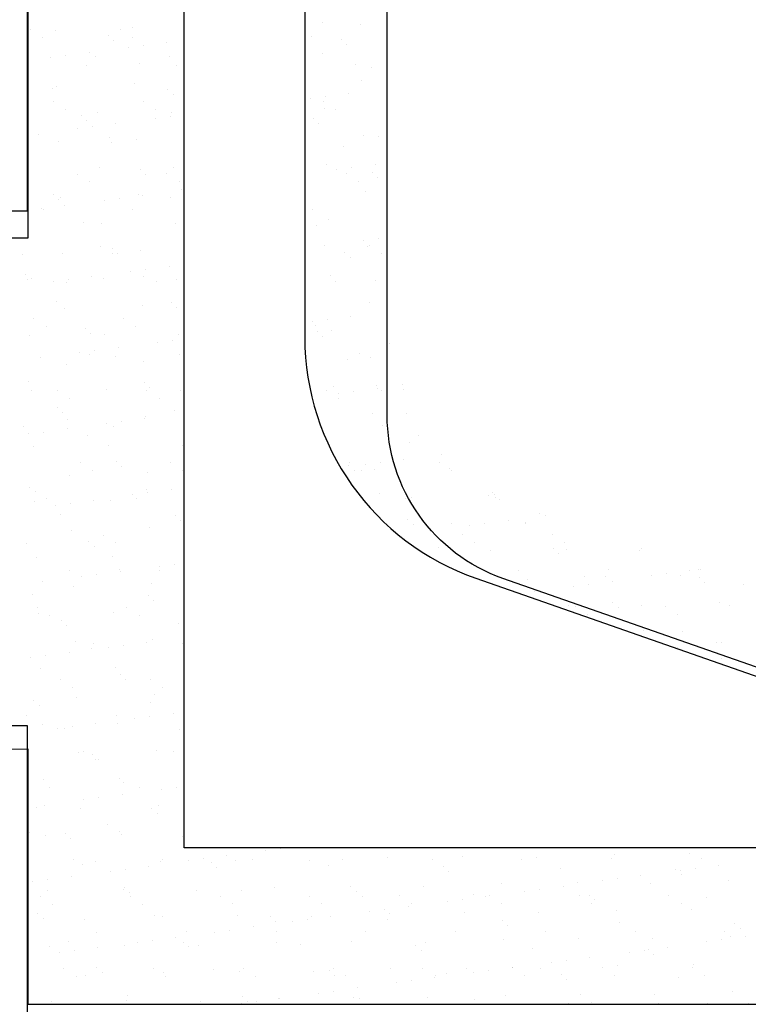
# Model space of a CAD drawing. Units: millimetres. Extents: x 95.8 to 187.3, y 49.6 to 79.8.
# Drawn here: x 113 to 113.2, y 62.6 to 62.8 of the extents above; entities that cross this region are included whole.
import ezdxf

# ---------------------------------------------------------------- set-up
doc = ezdxf.new("R2010")
doc.units = ezdxf.units.MM
doc.layers.get('0').update_dxf_attribs({"linetype": 'CONTINUOUS'})

# ---------------------------------------------------------------- blocks, each defined once
blk = doc.blocks.new('*X20')
at = {"linetype": 'Continuous'}
for p, q in [((117.46976, 62.80336), (117.46976, 62.80336)), ((117.39895, 62.80153), (117.39895, 62.80153)), ((117.40493, 62.80125), (117.40493, 62.80125)), ((117.42075, 62.80157), (117.42075, 62.80157)), ((117.42383, 62.80193), (117.42383, 62.80193)), ((117.47897, 62.80276), (117.47897, 62.80276)), ((117.4019, 62.79965), (117.4019, 62.79965)), ((117.41793, 62.80006), (117.41793, 62.80006)), ((117.41922, 62.79888), (117.41922, 62.79888)), ((117.4237, 62.79969), (117.4237, 62.79969)), ((117.43208, 62.7984), (117.43208, 62.7984)), ((117.43626, 62.79895), (117.43626, 62.79895)), ((117.4673, 62.79977), (117.4673, 62.79977)), ((117.47436, 62.7992), (117.47436, 62.7992)), ((117.41324, 62.79592), (117.41324, 62.79592)), ((117.42274, 62.79717), (117.42274, 62.79717)), ((117.42639, 62.79765), (117.42639, 62.79765)), ((117.43626, 62.79764), (117.43626, 62.79764)), ((117.47565, 62.79802), (117.47565, 62.79802)), ((117.4039, 62.79469), (117.4039, 62.79469)), ((117.40755, 62.79517), (117.40755, 62.79517)), ((117.41481, 62.795), (117.41481, 62.795)), ((117.43271, 62.79492), (117.43271, 62.79492)), ((117.46994, 62.79583), (117.46994, 62.79583)), ((117.48556, 62.79399), (117.48556, 62.79399)), ((117.48556, 62.79399), (117.48556, 62.79399)), ((117.41253, 62.79288), (117.41253, 62.79288)), ((117.42531, 62.7933), (117.42531, 62.7933)), ((117.43433, 62.79292), (117.43433, 62.79292)), ((117.47792, 62.793), (117.47792, 62.793)), ((117.48174, 62.79244), (117.48174, 62.79244)), ((117.47941, 62.78927), (117.47941, 62.78927)), ((117.40427, 62.78715), (117.40427, 62.78715)), ((117.40537, 62.78776), (117.40537, 62.78776)), ((117.42427, 62.78844), (117.42427, 62.78844)), ((117.43228, 62.78691), (117.43228, 62.78691)), ((117.48556, 62.78732), (117.48556, 62.78732)), ((117.4046, 62.784), (117.4046, 62.784)), ((117.4264, 62.78404), (117.4264, 62.78404)), ((117.43357, 62.78573), (117.43357, 62.78573)), ((117.46688, 62.78486), (117.46688, 62.78486)), ((117.47, 62.78412), (117.47, 62.78412)), ((117.47053, 62.78534), (117.47053, 62.78534)), ((117.47622, 62.78609), (117.47622, 62.78609)), ((117.40755, 62.78212), (117.40755, 62.78212)), ((117.42935, 62.78216), (117.42935, 62.78216)), ((117.43626, 62.78382), (117.43626, 62.78382)), ((117.43626, 62.78326), (117.43626, 62.78326)), ((117.47038, 62.78235), (117.47038, 62.78235)), ((117.47295, 62.78224), (117.47295, 62.78224)), ((117.41123, 62.78077), (117.41123, 62.78077)), ((117.41252, 62.77959), (117.41252, 62.77959)), ((117.41525, 62.78152), (117.41525, 62.78152)), ((117.4292, 62.7799), (117.4292, 62.7799)), ((117.43284, 62.78038), (117.43284, 62.78038)), ((117.43316, 62.78143), (117.43316, 62.78143)), ((117.43626, 62.78083), (117.43626, 62.78083)), ((117.43626, 62.78083), (117.43626, 62.78083)), ((117.46767, 62.77991), (117.46767, 62.77991)), ((117.48556, 62.78017), (117.48556, 62.78017)), ((117.48556, 62.78017), (117.48556, 62.78017)), ((117.41036, 62.77742), (117.41036, 62.77742)), ((117.414, 62.7779), (117.414, 62.7779)), ((117.41969, 62.77865), (117.41969, 62.77865)), ((117.43626, 62.77776), (117.43626, 62.77776)), ((117.46896, 62.77873), (117.46896, 62.77873)), ((117.40085, 62.77617), (117.40085, 62.77617)), ((117.41818, 62.77535), (117.41818, 62.77535)), ((117.42471, 62.77495), (117.42471, 62.77495)), ((117.47985, 62.77578), (117.47985, 62.77578)), ((117.48358, 62.77547), (117.48358, 62.77547)), ((117.40581, 62.77427), (117.40581, 62.77427)), ((117.41861, 62.77401), (117.41861, 62.77401)), ((117.47505, 62.77315), (117.47505, 62.77315)), ((117.43626, 62.76999), (117.43626, 62.76999)), ((117.41569, 62.76803), (117.41569, 62.76803)), ((117.42558, 62.76762), (117.42558, 62.76762)), ((117.4336, 62.76794), (117.4336, 62.76794)), ((117.47083, 62.76886), (117.47083, 62.76886)), ((117.47334, 62.76758), (117.47334, 62.76758)), ((117.47698, 62.76806), (117.47698, 62.76806)), ((117.48267, 62.76881), (117.48267, 62.76881)), ((117.48556, 62.76919), (117.48556, 62.76919)), ((117.41025, 62.76647), (117.41025, 62.76647)), ((117.42687, 62.76644), (117.42687, 62.76644)), ((117.43205, 62.76651), (117.43205, 62.76651)), ((117.47565, 62.76659), (117.47565, 62.76659)), ((117.48201, 62.76676), (117.48201, 62.76676)), ((117.4833, 62.76558), (117.4833, 62.76558)), ((117.48556, 62.76634), (117.48556, 62.76634)), ((117.48556, 62.76634), (117.48556, 62.76634)), ((117.41321, 62.76459), (117.41321, 62.76459)), ((117.43501, 62.76463), (117.43501, 62.76463)), ((117.43565, 62.76262), (117.43565, 62.76262)), ((117.43626, 62.76383), (117.43626, 62.76383)), ((117.4786, 62.76471), (117.4786, 62.76471)), ((117.48556, 62.76351), (117.48556, 62.76351)), ((117.40454, 62.76148), (117.40454, 62.76148)), ((117.40583, 62.7603), (117.40583, 62.7603)), ((117.40625, 62.76078), (117.40625, 62.76078)), ((117.41681, 62.76014), (117.41681, 62.76014)), ((117.42045, 62.76062), (117.42045, 62.76062)), ((117.42515, 62.76147), (117.42515, 62.76147)), ((117.42614, 62.76137), (117.42614, 62.76137)), ((117.43296, 62.76086), (117.43296, 62.76086)), ((117.48029, 62.76229), (117.48029, 62.76229)), ((117.48556, 62.76028), (117.48556, 62.76028)), ((117.40161, 62.75814), (117.40161, 62.75814)), ((117.40203, 62.75778), (117.40203, 62.75778)), ((117.4073, 62.75889), (117.4073, 62.75889)), ((117.42383, 62.75782), (117.42383, 62.75782)), ((117.46743, 62.7579), (117.46743, 62.7579)), ((117.43626, 62.75616), (117.43626, 62.75616)), ((117.47127, 62.75537), (117.47127, 62.75537)), ((117.41192, 62.75471), (117.41192, 62.75471)), ((117.41613, 62.75454), (117.41613, 62.75454)), ((117.43404, 62.75446), (117.43404, 62.75446)), ((117.46835, 62.75386), (117.46835, 62.75386)), ((117.48343, 62.75079), (117.48343, 62.75079)), ((117.48556, 62.75251), (117.48556, 62.75251)), ((117.48556, 62.75251), (117.48556, 62.75251)), ((117.48556, 62.75107), (117.48556, 62.75107)), ((117.48556, 62.75107), (117.48556, 62.75107)), ((117.41591, 62.74894), (117.41591, 62.74894)), ((117.41889, 62.74833), (117.41889, 62.74833)), ((117.47028, 62.74906), (117.47028, 62.74906)), ((117.47979, 62.75031), (117.47979, 62.75031)), ((117.48073, 62.74881), (117.48073, 62.74881)), ((117.4813, 62.74906), (117.4813, 62.74906)), ((117.39706, 62.74702), (117.39706, 62.74702)), ((117.40669, 62.7473), (117.40669, 62.7473)), ((117.41886, 62.74706), (117.41886, 62.74706)), ((117.42018, 62.74715), (117.42018, 62.74715)), ((117.4256, 62.74798), (117.4256, 62.74798)), ((117.47532, 62.74747), (117.47532, 62.74747)), ((117.47661, 62.74629), (117.47661, 62.74629)), ((117.48426, 62.74718), (117.48426, 62.74718)), ((117.48556, 62.74635), (117.48556, 62.74635)), ((117.42691, 62.74335), (117.42691, 62.74335)), ((117.4326, 62.7441), (117.4326, 62.7441)), ((117.43626, 62.74458), (117.43626, 62.74458)), ((117.39784, 62.74219), (117.39784, 62.74219)), ((117.39913, 62.741), (117.39913, 62.741)), ((117.41376, 62.74162), (117.41376, 62.74162)), ((117.41657, 62.74105), (117.41657, 62.74105)), ((117.42326, 62.74287), (117.42326, 62.74287)), ((117.42627, 62.74157), (117.42627, 62.74157)), ((117.43448, 62.74097), (117.43448, 62.74097)), ((117.43626, 62.74234), (117.43626, 62.74234)), ((117.47171, 62.74188), (117.47171, 62.74188)), ((117.39825, 62.74082), (117.39825, 62.74082)), ((117.40442, 62.74039), (117.40442, 62.74039)), ((117.40769, 62.74025), (117.40769, 62.74025)), ((117.40807, 62.74087), (117.40807, 62.74087)), ((117.42949, 62.74029), (117.42949, 62.74029)), ((117.47308, 62.74037), (117.47308, 62.74037)), ((117.4827, 62.74071), (117.4827, 62.74071)), ((117.48556, 62.73869), (117.48556, 62.73869)), ((117.48556, 62.73869), (117.48556, 62.73869)), ((117.40522, 62.73542), (117.40522, 62.73542)), ((117.40713, 62.73381), (117.40713, 62.73381)), ((117.42604, 62.73449), (117.42604, 62.73449)), ((117.43323, 62.73518), (117.43323, 62.73518)), ((117.43452, 62.734), (117.43452, 62.734)), ((117.48117, 62.73532), (117.48117, 62.73532)), ((117.39976, 62.73138), (117.39976, 62.73138)), ((117.42156, 62.73141), (117.42156, 62.73141)), ((117.43626, 62.73241), (117.43626, 62.73241)), ((117.47674, 62.73178), (117.47674, 62.73178)), ((117.48556, 62.73295), (117.48556, 62.73295)), ((117.40271, 62.72949), (117.40271, 62.72949)), ((117.41219, 62.72904), (117.41219, 62.72904)), ((117.42451, 62.72953), (117.42451, 62.72953)), ((117.4674, 62.73056), (117.4674, 62.73056)), ((117.46811, 62.72961), (117.46811, 62.72961)), ((117.47105, 62.73104), (117.47105, 62.73104)), ((117.39869, 62.72733), (117.39869, 62.72733)), ((117.41348, 62.72786), (117.41348, 62.72786)), ((117.41701, 62.72757), (117.41701, 62.72757)), ((117.43492, 62.72748), (117.43492, 62.72748)), ((117.43626, 62.72851), (117.43626, 62.72851)), ((117.46862, 62.72818), (117.46862, 62.72818)), ((117.46991, 62.727), (117.46991, 62.727)), ((117.47215, 62.72839), (117.47215, 62.72839)), ((117.42021, 62.72434), (117.42021, 62.72434)), ((117.42972, 62.72559), (117.42972, 62.72559)), ((117.43336, 62.72607), (117.43336, 62.72607)), ((117.43626, 62.72646), (117.43626, 62.72646)), ((117.43626, 62.72646), (117.43626, 62.72646)), ((117.48607, 62.72525), (117.48607, 62.72525)), ((117.48607, 62.72525), (117.48607, 62.72525)), ((117.40137, 62.72186), (117.40137, 62.72186)), ((117.41088, 62.72311), (117.41088, 62.72311)), ((117.41334, 62.72272), (117.41334, 62.72272)), ((117.41452, 62.72359), (117.41452, 62.72359)), ((117.41957, 62.72228), (117.41957, 62.72228)), ((117.43514, 62.72276), (117.43514, 62.72276)), ((117.47874, 62.72284), (117.47874, 62.72284)), ((117.48161, 62.72183), (117.48161, 62.72183)), ((117.40757, 62.72032), (117.40757, 62.72032)), ((117.42648, 62.721), (117.42648, 62.721)), ((117.476, 62.72142), (117.476, 62.72142)), ((117.39853, 62.71613), (117.39853, 62.71613)), ((117.42654, 62.71589), (117.42654, 62.71589)), ((117.42783, 62.71471), (117.42783, 62.71471)), ((117.43626, 62.71469), (117.43626, 62.71469)), ((117.47259, 62.71491), (117.47259, 62.71491)), ((117.48297, 62.71503), (117.48297, 62.71503)), ((117.48925, 62.71531), (117.48925, 62.71531)), ((117.39913, 62.71384), (117.39913, 62.71384)), ((117.40542, 62.71385), (117.40542, 62.71385)), ((117.41745, 62.71408), (117.41745, 62.71408)), ((117.42721, 62.71389), (117.42721, 62.71389)), ((117.43536, 62.71399), (117.43536, 62.71399)), ((117.47081, 62.71397), (117.47081, 62.71397)), ((117.47386, 62.71328), (117.47386, 62.71328)), ((117.4775, 62.71376), (117.4775, 62.71376)), ((117.48319, 62.71451), (117.48319, 62.71451)), ((117.48426, 62.71385), (117.48426, 62.71385)), ((117.48962, 62.71415), (117.48962, 62.71415)), ((117.48962, 62.71415), (117.48962, 62.71415)), ((117.40837, 62.71197), (117.40837, 62.71197)), ((117.43017, 62.71201), (117.43017, 62.71201)), ((117.47376, 62.71208), (117.47376, 62.71208)), ((117.4055, 62.70975), (117.4055, 62.70975)), ((117.40679, 62.70857), (117.40679, 62.70857)), ((117.42692, 62.70751), (117.42692, 62.70751)), ((117.43392, 62.70913), (117.43392, 62.70913)), ((117.43617, 62.70832), (117.43617, 62.70832)), ((117.43626, 62.70812), (117.43626, 62.70812)), ((117.48205, 62.70834), (117.48205, 62.70834)), ((117.49035, 62.70827), (117.49035, 62.70827)), ((117.3972, 62.70516), (117.3972, 62.70516)), ((117.40801, 62.70683), (117.40801, 62.70683)), ((117.41733, 62.70584), (117.41733, 62.70584)), ((117.41899, 62.7052), (117.41899, 62.7052)), ((117.42097, 62.70632), (117.42097, 62.70632)), ((117.42666, 62.70707), (117.42666, 62.70707)), ((117.48439, 62.70531), (117.48439, 62.70531)), ((117.39849, 62.70336), (117.39849, 62.70336)), ((117.40213, 62.70384), (117.40213, 62.70384)), ((117.40782, 62.70459), (117.40782, 62.70459)), ((117.41288, 62.70299), (117.41288, 62.70299)), ((117.49316, 62.70304), (117.49316, 62.70304)), ((117.39957, 62.70036), (117.39957, 62.70036)), ((117.41789, 62.70059), (117.41789, 62.70059)), ((117.4358, 62.7005), (117.4358, 62.7005)), ((117.43626, 62.70086), (117.43626, 62.70086)), ((117.49094, 62.70133), (117.49094, 62.70133)), ((117.49878, 62.69844), (117.49878, 62.69844)), ((117.41107, 62.69632), (117.41107, 62.69632)), ((117.41984, 62.6966), (117.41984, 62.6966)), ((117.43287, 62.69636), (117.43287, 62.69636)), ((117.47628, 62.69574), (117.47628, 62.69574)), ((117.47647, 62.69644), (117.47647, 62.69644)), ((117.48031, 62.69601), (117.48031, 62.69601)), ((117.48395, 62.69649), (117.48395, 62.69649)), ((117.48965, 62.69724), (117.48965, 62.69724)), ((117.49826, 62.69648), (117.49826, 62.69648)), ((117.40845, 62.69335), (117.40845, 62.69335)), ((117.41402, 62.69444), (117.41402, 62.69444)), ((117.42113, 62.69542), (117.42113, 62.69542)), ((117.42736, 62.69403), (117.42736, 62.69403)), ((117.43582, 62.69448), (117.43582, 62.69448)), ((117.43626, 62.69419), (117.43626, 62.69419)), ((117.47757, 62.69456), (117.47757, 62.69456)), ((117.47942, 62.69456), (117.47942, 62.69456)), ((117.4825, 62.69486), (117.4825, 62.69486)), ((117.50082, 62.69509), (117.50082, 62.69509)), ((117.50122, 62.6946), (117.50122, 62.6946)), ((117.3988, 62.69046), (117.3988, 62.69046)), ((117.40009, 62.68928), (117.40009, 62.68928)), ((117.42378, 62.68856), (117.42378, 62.68856)), ((117.42722, 62.68984), (117.42722, 62.68984)), ((117.42743, 62.68904), (117.42743, 62.68904)), ((117.43312, 62.68979), (117.43312, 62.68979)), ((117.43626, 62.69021), (117.43626, 62.69021)), ((117.48366, 62.68898), (117.48366, 62.68898)), ((117.51028, 62.68853), (117.51028, 62.68853)), ((117.51111, 62.68916), (117.51111, 62.68916)), ((117.51111, 62.68916), (117.51111, 62.68916)), ((117.51167, 62.68874), (117.51167, 62.68874)), ((117.40001, 62.68687), (117.40001, 62.68687)), ((117.40285, 62.68763), (117.40285, 62.68763)), ((117.40494, 62.68608), (117.40494, 62.68608)), ((117.40858, 62.68656), (117.40858, 62.68656)), ((117.41428, 62.68731), (117.41428, 62.68731)), ((117.41834, 62.6871), (117.41834, 62.6871)), ((117.42465, 62.68767), (117.42465, 62.68767)), ((117.43624, 62.68702), (117.43624, 62.68702)), ((117.43626, 62.68703), (117.43626, 62.68703)), ((117.49004, 62.68779), (117.49004, 62.68779)), ((117.49138, 62.68785), (117.49138, 62.68785)), ((117.51184, 62.68783), (117.51184, 62.68783)), ((117.51296, 62.68756), (117.51296, 62.68756)), ((117.40618, 62.6837), (117.40618, 62.6837)), ((117.52256, 62.68412), (117.52256, 62.68412)), ((117.52396, 62.68363), (117.52396, 62.68363)), ((117.43419, 62.68346), (117.43419, 62.68346)), ((117.43548, 62.68227), (117.43548, 62.68227)), ((117.43626, 62.68156), (117.43626, 62.68156)), ((117.49062, 62.6826), (117.49062, 62.6826)), ((117.49191, 62.68141), (117.49191, 62.68141)), ((117.50126, 62.6816), (117.50126, 62.6816)), ((117.50561, 62.68121), (117.50561, 62.68121)), ((117.50925, 62.68169), (117.50925, 62.68169)), ((117.51494, 62.68244), (117.51494, 62.68244)), ((117.51905, 62.68198), (117.51905, 62.68198)), ((117.51917, 62.68152), (117.51917, 62.68152)), ((117.40889, 62.67986), (117.40889, 62.67986)), ((117.41672, 62.67879), (117.41672, 62.67879)), ((117.4278, 62.68054), (117.4278, 62.68054)), ((117.4961, 62.67996), (117.4961, 62.67996)), ((117.50392, 62.67895), (117.50392, 62.67895)), ((117.52572, 62.67899), (117.52572, 62.67899)), ((117.39788, 62.67687), (117.39788, 62.67687)), ((117.41315, 62.67731), (117.41315, 62.67731)), ((117.41967, 62.67691), (117.41967, 62.67691)), ((117.50687, 62.67707), (117.50687, 62.67707)), ((117.52867, 62.67711), (117.52867, 62.67711)), ((117.41444, 62.67613), (117.41444, 62.67613)), ((117.498, 62.67583), (117.498, 62.67583)), ((117.51073, 62.67504), (117.51073, 62.67504)), ((117.52601, 62.67559), (117.52601, 62.67559)), ((117.5273, 62.67441), (117.5273, 62.67441)), ((117.52905, 62.67527), (117.52905, 62.67527)), ((117.54695, 62.67519), (117.54695, 62.67519)), ((117.54732, 62.67546), (117.54732, 62.67546)), ((117.40045, 62.67338), (117.40045, 62.67338)), ((117.41878, 62.67361), (117.41878, 62.67361)), ((117.43388, 62.67177), (117.43388, 62.67177)), ((117.43626, 62.67321), (117.43626, 62.67321)), ((117.43626, 62.67321), (117.43626, 62.67321)), ((117.43626, 62.67208), (117.43626, 62.67208)), ((117.43626, 62.67208), (117.43626, 62.67208)), ((117.4085, 62.6701), (117.4085, 62.6701)), ((117.41504, 62.66929), (117.41504, 62.66929)), ((117.42053, 62.67055), (117.42053, 62.67055)), ((117.42073, 62.67004), (117.42073, 62.67004)), ((117.43024, 62.67129), (117.43024, 62.67129)), ((117.4303, 62.67014), (117.4303, 62.67014)), ((117.5175, 62.6703), (117.5175, 62.6703)), ((117.5393, 62.67034), (117.5393, 62.67034)), ((117.55339, 62.66938), (117.55339, 62.66938)), ((117.55908, 62.67013), (117.55908, 62.67013)), ((117.56109, 62.67038), (117.56109, 62.67038)), ((117.56163, 62.67046), (117.56163, 62.67046)), ((117.40189, 62.66756), (117.40189, 62.66756)), ((117.4114, 62.66881), (117.4114, 62.66881)), ((117.42824, 62.66705), (117.42824, 62.66705)), ((117.51961, 62.66803), (117.51961, 62.66803)), ((117.53339, 62.66883), (117.53339, 62.66883)), ((117.53455, 62.6669), (117.53455, 62.6669)), ((117.53851, 62.66871), (117.53851, 62.66871)), ((117.54024, 62.66765), (117.54024, 62.66765)), ((117.54975, 62.6689), (117.54975, 62.6689)), ((117.55684, 62.66894), (117.55684, 62.66894)), ((117.5614, 62.66859), (117.5614, 62.66859)), ((117.56269, 62.66741), (117.56269, 62.66741)), ((117.57208, 62.66681), (117.57208, 62.66681)), ((117.57208, 62.66681), (117.57208, 62.66681)), ((117.39948, 62.66441), (117.39948, 62.66441)), ((117.40934, 62.66637), (117.40934, 62.66637)), ((117.5214, 62.66517), (117.5214, 62.66517)), ((117.5309, 62.66642), (117.5309, 62.66642)), ((117.42749, 62.66416), (117.42749, 62.66416)), ((117.42878, 62.66298), (117.42878, 62.66298)), ((117.54036, 62.66245), (117.54036, 62.66245)), ((117.5663, 62.66238), (117.5663, 62.66238)), ((117.40058, 62.66122), (117.40058, 62.66122)), ((117.40089, 62.65989), (117.40089, 62.65989)), ((117.41922, 62.66013), (117.41922, 62.66013)), ((117.42238, 62.66126), (117.42238, 62.66126)), ((117.52949, 62.66178), (117.52949, 62.66178)), ((117.53137, 62.66146), (117.53137, 62.66146)), ((117.54165, 62.66126), (117.54165, 62.66126)), ((117.5474, 62.6617), (117.5474, 62.6617)), ((117.55317, 62.6615), (117.55317, 62.6615)), ((117.55612, 62.65962), (117.55612, 62.65962)), ((117.56878, 62.66183), (117.56878, 62.66183)), ((117.40353, 62.65934), (117.40353, 62.65934)), ((117.40645, 62.65802), (117.40645, 62.65802)), ((117.42533, 62.65938), (117.42533, 62.65938)), ((117.43487, 62.6574), (117.43487, 62.6574)), ((117.43626, 62.65938), (117.43626, 62.65938)), ((117.43626, 62.65938), (117.43626, 62.65938)), ((117.53432, 62.65958), (117.53432, 62.65958)), ((117.53696, 62.6579), (117.53696, 62.6579)), ((117.40774, 62.65684), (117.40774, 62.65684)), ((117.54774, 62.65568), (117.54774, 62.65568)), ((117.55728, 62.65546), (117.55728, 62.65546)), ((117.40978, 62.65288), (117.40978, 62.65288)), ((117.41416, 62.65257), (117.41416, 62.65257)), ((117.42718, 62.65276), (117.42718, 62.65276)), ((117.42868, 62.65356), (117.42868, 62.65356)), ((117.43595, 62.65261), (117.43595, 62.65261)), ((117.43626, 62.65396), (117.43626, 62.65396)), ((117.56553, 62.65285), (117.56553, 62.65285)), ((117.56675, 62.65285), (117.56675, 62.65285)), ((117.40834, 62.65028), (117.40834, 62.65028)), ((117.41383, 62.65126), (117.41383, 62.65126)), ((117.41785, 62.65154), (117.41785, 62.65154)), ((117.42149, 62.65202), (117.42149, 62.65202)), ((117.5562, 62.65163), (117.5562, 62.65163)), ((117.55984, 62.65211), (117.55984, 62.65211)), ((117.39901, 62.64905), (117.39901, 62.64905)), ((117.40265, 62.64953), (117.40265, 62.64953)), ((117.56674, 62.64889), (117.56674, 62.64889)), ((117.40134, 62.64641), (117.40134, 62.64641)), ((117.41966, 62.64664), (117.41966, 62.64664)), ((117.43626, 62.64555), (117.43626, 62.64555)), ((117.43626, 62.64555), (117.43626, 62.64555)), ((117.40623, 62.64369), (117.40623, 62.64369)), ((117.4208, 62.64487), (117.4208, 62.64487)), ((117.42209, 62.64369), (117.42209, 62.64369)), ((117.42803, 62.64373), (117.42803, 62.64373)), ((117.40918, 62.64181), (117.40918, 62.64181)), ((117.43098, 62.64185), (117.43098, 62.64185)), ((117.39976, 62.63873), (117.39976, 62.63873)), ((117.41022, 62.63939), (117.41022, 62.63939)), ((117.42818, 62.63811), (117.42818, 62.63811)), ((117.42912, 62.64008), (117.42912, 62.64008)), ((117.43626, 62.63849), (117.43626, 62.63849)), ((117.40105, 62.63755), (117.40105, 62.63755)), ((117.43626, 62.63584), (117.43626, 62.63584)), ((117.39801, 62.635), (117.39801, 62.635)), ((117.41981, 62.63504), (117.41981, 62.63504)), ((117.4243, 62.63426), (117.4243, 62.63426)), ((117.42795, 62.63474), (117.42795, 62.63474)), ((117.43364, 62.63549), (117.43364, 62.63549)), ((117.40178, 62.63292), (117.40178, 62.63292)), ((117.40546, 62.63178), (117.40546, 62.63178)), ((117.40714, 62.63197), (117.40714, 62.63197)), ((117.4091, 62.63226), (117.4091, 62.63226)), ((117.4148, 62.63301), (117.4148, 62.63301)), ((117.4201, 62.63315), (117.4201, 62.63315)), ((117.43515, 62.63173), (117.43515, 62.63173)), ((117.43626, 62.63173), (117.43626, 62.63173)), ((117.43626, 62.63173), (117.43626, 62.63173)), ((117.43626, 62.6307), (117.43626, 62.6307)), ((117.43626, 62.6307), (117.43626, 62.6307)), ((117.41188, 62.62616), (117.41188, 62.62616)), ((117.42956, 62.62659), (117.42956, 62.62659)), ((117.43368, 62.6262), (117.43368, 62.6262)), ((117.41066, 62.62591), (117.41066, 62.62591)), ((117.4141, 62.62558), (117.4141, 62.62558)), ((117.41484, 62.62428), (117.41484, 62.62428)), ((117.41539, 62.6244), (117.41539, 62.6244)), ((117.43626, 62.62456), (117.43626, 62.62456)), ((117.43626, 62.62456), (117.43626, 62.62456)), ((117.40222, 62.61943), (117.40222, 62.61943)), ((117.42054, 62.61966), (117.42054, 62.61966)), ((117.40366, 62.61747), (117.40366, 62.61747)), ((117.42148, 62.61882), (117.42148, 62.61882)), ((117.42546, 62.61751), (117.42546, 62.61751)), ((117.43076, 62.61699), (117.43076, 62.61699)), ((117.4344, 62.61747), (117.4344, 62.61747)), ((117.43626, 62.6179), (117.43626, 62.6179)), ((117.43626, 62.6179), (117.43626, 62.6179)), ((117.43626, 62.61771), (117.43626, 62.61771)), ((117.43626, 62.61771), (117.43626, 62.61771)), ((117.41191, 62.61451), (117.41191, 62.61451)), ((117.41556, 62.61499), (117.41556, 62.61499)), ((117.42125, 62.61573), (117.42125, 62.61573)), ((117.40044, 62.61268), (117.40044, 62.61268)), ((117.40241, 62.61325), (117.40241, 62.61325)), ((117.4111, 62.61242), (117.4111, 62.61242)), ((117.42845, 62.61244), (117.42845, 62.61244)), ((117.43001, 62.6131), (117.43001, 62.6131)), ((117.42974, 62.61125), (117.42974, 62.61125)), ((117.41754, 62.60863), (117.41754, 62.60863)), ((117.39869, 62.60671), (117.39869, 62.60671)), ((117.40266, 62.60594), (117.40266, 62.60594)), ((117.40741, 62.60629), (117.40741, 62.60629)), ((117.4087, 62.60511), (117.4087, 62.60511)), ((117.42049, 62.60675), (117.42049, 62.60675)), ((117.42098, 62.60618), (117.42098, 62.60618)), ((117.43583, 62.60567), (117.43583, 62.60567)), ((117.43626, 62.60408), (117.43626, 62.60408)), ((117.43626, 62.60408), (117.43626, 62.60408)), ((117.4597, 62.60267), (117.4597, 62.60267)), ((117.4614, 62.6029), (117.4614, 62.6029)), ((117.4614, 62.6029), (117.4614, 62.6029)), ((117.47076, 62.6029), (117.47076, 62.6029)), ((117.48878, 62.6029), (117.48878, 62.6029)), ((117.48878, 62.6029), (117.48878, 62.6029)), ((117.52482, 62.6029), (117.52482, 62.6029)), ((117.54284, 62.6029), (117.54284, 62.6029)), ((117.54284, 62.6029), (117.54284, 62.6029)), ((117.40932, 62.59994), (117.40932, 62.59994)), ((117.43112, 62.59998), (117.43112, 62.59998)), ((117.44085, 62.60019), (117.44085, 62.60019)), ((117.44655, 62.60094), (117.44655, 62.60094)), ((117.44877, 62.59985), (117.44877, 62.59985)), ((117.45291, 62.60002), (117.45291, 62.60002)), ((117.45605, 62.60219), (117.45605, 62.60219)), ((117.47471, 62.60006), (117.47471, 62.60006)), ((117.48558, 62.60044), (117.48558, 62.60044)), ((117.49651, 62.6001), (117.49651, 62.6001)), ((117.50391, 62.60068), (117.50391, 62.60068)), ((117.51831, 62.60014), (117.51831, 62.60014)), ((117.52181, 62.60059), (117.52181, 62.60059)), ((117.54011, 62.60018), (117.54011, 62.60018)), ((117.54072, 62.60127), (117.54072, 62.60127)), ((117.55904, 62.6015), (117.55904, 62.6015)), ((117.56191, 62.60022), (117.56191, 62.60022)), ((117.41154, 62.59893), (117.41154, 62.59893)), ((117.41479, 62.59953), (117.41479, 62.59953)), ((117.42201, 62.59771), (117.42201, 62.59771)), ((117.4277, 62.59846), (117.4277, 62.59846)), ((117.43045, 62.59961), (117.43045, 62.59961)), ((117.43721, 62.59971), (117.43721, 62.59971)), ((117.4428, 62.59929), (117.4428, 62.59929)), ((117.44409, 62.59811), (117.44409, 62.59811)), ((117.46668, 62.59976), (117.46668, 62.59976)), ((117.47122, 62.59867), (117.47122, 62.59867)), ((117.49923, 62.59843), (117.49923, 62.59843)), ((117.52765, 62.59781), (117.52765, 62.59781)), ((117.55566, 62.59757), (117.55566, 62.59757)), ((117.56036, 62.5978), (117.56036, 62.5978)), ((117.56605, 62.59855), (117.56605, 62.59855)), ((117.40317, 62.59523), (117.40317, 62.59523)), ((117.40886, 62.59598), (117.40886, 62.59598)), ((117.41837, 62.59723), (117.41837, 62.59723)), ((117.50052, 62.59725), (117.50052, 62.59725)), ((117.54152, 62.59532), (117.54152, 62.59532)), ((117.54721, 62.59607), (117.54721, 62.59607)), ((117.55672, 62.59732), (117.55672, 62.59732)), ((117.55695, 62.59639), (117.55695, 62.59639)), ((117.39953, 62.59475), (117.39953, 62.59475)), ((117.42142, 62.59269), (117.42142, 62.59269)), ((117.42176, 62.59315), (117.42176, 62.59315)), ((117.45823, 62.59328), (117.45823, 62.59328)), ((117.47656, 62.59352), (117.47656, 62.59352)), ((117.49446, 62.59343), (117.49446, 62.59343)), ((117.51337, 62.59411), (117.51337, 62.59411)), ((117.52268, 62.59284), (117.52268, 62.59284)), ((117.52837, 62.59359), (117.52837, 62.59359)), ((117.53169, 62.59435), (117.53169, 62.59435)), ((117.53788, 62.59484), (117.53788, 62.59484)), ((117.5496, 62.59426), (117.5496, 62.59426)), ((117.56851, 62.59494), (117.56851, 62.59494)), ((117.40139, 62.59107), (117.40139, 62.59107)), ((117.4031, 62.59245), (117.4031, 62.59245)), ((117.42305, 62.59196), (117.42305, 62.59196)), ((117.42319, 62.59111), (117.42319, 62.59111)), ((117.43933, 62.5926), (117.43933, 62.5926)), ((117.44499, 62.59115), (117.44499, 62.59115)), ((117.45018, 62.59253), (117.45018, 62.59253)), ((117.46679, 62.59119), (117.46679, 62.59119)), ((117.47819, 62.59229), (117.47819, 62.59229)), ((117.47948, 62.5911), (117.47948, 62.5911)), ((117.48859, 62.59122), (117.48859, 62.59122)), ((117.50384, 62.59036), (117.50384, 62.59036)), ((117.50661, 62.59167), (117.50661, 62.59167)), ((117.50953, 62.59111), (117.50953, 62.59111)), ((117.51039, 62.59126), (117.51039, 62.59126)), ((117.51903, 62.59236), (117.51903, 62.59236)), ((117.53219, 62.5913), (117.53219, 62.5913)), ((117.53462, 62.59143), (117.53462, 62.59143)), ((117.55398, 62.59134), (117.55398, 62.59134)), ((117.56304, 62.59081), (117.56304, 62.59081)), ((117.40434, 62.58919), (117.40434, 62.58919)), ((117.42614, 62.58923), (117.42614, 62.58923)), ((117.44794, 62.58926), (117.44794, 62.58926)), ((117.46974, 62.5893), (117.46974, 62.5893)), ((117.49068, 62.58863), (117.49068, 62.58863)), ((117.49154, 62.58934), (117.49154, 62.58934)), ((117.50019, 62.58988), (117.50019, 62.58988)), ((117.51334, 62.58938), (117.51334, 62.58938)), ((117.53514, 62.58942), (117.53514, 62.58942)), ((117.53591, 62.59024), (117.53591, 62.59024)), ((117.55694, 62.58946), (117.55694, 62.58946)), ((117.55948, 62.58802), (117.55948, 62.58802)), ((117.40071, 62.587), (117.40071, 62.587)), ((117.402, 62.58582), (117.402, 62.58582)), ((117.42914, 62.58638), (117.42914, 62.58638)), ((117.43089, 62.58612), (117.43089, 62.58612)), ((117.44921, 62.58636), (117.44921, 62.58636)), ((117.45715, 62.58614), (117.45715, 62.58614)), ((117.46712, 62.58627), (117.46712, 62.58627)), ((117.47184, 62.58615), (117.47184, 62.58615)), ((117.48135, 62.5874), (117.48135, 62.5874)), ((117.48499, 62.58788), (117.48499, 62.58788)), ((117.48557, 62.58552), (117.48557, 62.58552)), ((117.48602, 62.58695), (117.48602, 62.58695)), ((117.50435, 62.58719), (117.50435, 62.58719)), ((117.52225, 62.5871), (117.52225, 62.5871)), ((117.54116, 62.58778), (117.54116, 62.58778)), ((117.41198, 62.58544), (117.41198, 62.58544)), ((117.453, 62.58367), (117.453, 62.58367)), ((117.45844, 62.58496), (117.45844, 62.58496)), ((117.46251, 62.58492), (117.46251, 62.58492)), ((117.46615, 62.5854), (117.46615, 62.5854)), ((117.51358, 62.58528), (117.51358, 62.58528)), ((117.51487, 62.5841), (117.51487, 62.5841)), ((117.542, 62.58466), (117.542, 62.58466)), ((117.57001, 62.58442), (117.57001, 62.58442)), ((117.5713, 62.58324), (117.5713, 62.58324)), ((117.41497, 62.58242), (117.41497, 62.58242)), ((117.43416, 62.58119), (117.43416, 62.58119)), ((117.43677, 62.58246), (117.43677, 62.58246)), ((117.44367, 62.58244), (117.44367, 62.58244)), ((117.44731, 62.58292), (117.44731, 62.58292)), ((117.45857, 62.5825), (117.45857, 62.5825)), ((117.48037, 62.58253), (117.48037, 62.58253)), ((117.50217, 62.58257), (117.50217, 62.58257)), ((117.52396, 62.58261), (117.52396, 62.58261)), ((117.53213, 62.58086), (117.53213, 62.58086)), ((117.54576, 62.58265), (117.54576, 62.58265)), ((117.55004, 62.58077), (117.55004, 62.58077)), ((117.56756, 62.58269), (117.56756, 62.58269)), ((117.56895, 62.58145), (117.56895, 62.58145)), ((117.57251, 62.58128), (117.57251, 62.58128)), ((117.40354, 62.57897), (117.40354, 62.57897)), ((117.40809, 62.58024), (117.40809, 62.58024)), ((117.41531, 62.57871), (117.41531, 62.57871)), ((117.42186, 62.5792), (117.42186, 62.5792)), ((117.42482, 62.57996), (117.42482, 62.57996)), ((117.42847, 62.58044), (117.42847, 62.58044)), ((117.4361, 62.58), (117.4361, 62.58)), ((117.43739, 62.57882), (117.43739, 62.57882)), ((117.43977, 62.57911), (117.43977, 62.57911)), ((117.45868, 62.5798), (117.45868, 62.5798)), ((117.46453, 62.57938), (117.46453, 62.57938)), ((117.477, 62.58003), (117.477, 62.58003)), ((117.49254, 62.57914), (117.49254, 62.57914)), ((117.49491, 62.57994), (117.49491, 62.57994)), ((117.51381, 62.58062), (117.51381, 62.58062)), ((117.52096, 62.57852), (117.52096, 62.57852)), ((117.55367, 62.5788), (117.55367, 62.5788)), ((117.56317, 62.58005), (117.56317, 62.58005)), ((117.56682, 62.58053), (117.56682, 62.58053)), ((117.40598, 62.57748), (117.40598, 62.57748)), ((117.40962, 62.57796), (117.40962, 62.57796)), ((117.49383, 62.57796), (117.49383, 62.57796)), ((117.53482, 62.57632), (117.53482, 62.57632)), ((117.54433, 62.57757), (117.54433, 62.57757)), ((117.54797, 62.57805), (117.54797, 62.57805)), ((117.54897, 62.57828), (117.54897, 62.57828)), ((117.55026, 62.5771), (117.55026, 62.5771)), ((117.41506, 62.57385), (117.41506, 62.57385)), ((117.42884, 62.57358), (117.42884, 62.57358)), ((117.45064, 62.57362), (117.45064, 62.57362)), ((117.47244, 62.57366), (117.47244, 62.57366)), ((117.49424, 62.5737), (117.49424, 62.5737)), ((117.50479, 62.5737), (117.50479, 62.5737)), ((117.51598, 62.57383), (117.51598, 62.57383)), ((117.51604, 62.57374), (117.51604, 62.57374)), ((117.52269, 62.57361), (117.52269, 62.57361)), ((117.52549, 62.57509), (117.52549, 62.57509)), ((117.52913, 62.57557), (117.52913, 62.57557)), ((117.53784, 62.57378), (117.53784, 62.57378)), ((117.5416, 62.5743), (117.5416, 62.5743)), ((117.55964, 62.57381), (117.55964, 62.57381)), ((117.55992, 62.57453), (117.55992, 62.57453)), ((117.40704, 62.57354), (117.40704, 62.57354)), ((117.41, 62.57166), (117.41, 62.57166)), ((117.41242, 62.57196), (117.41242, 62.57196)), ((117.41635, 62.57267), (117.41635, 62.57267)), ((117.43133, 62.57264), (117.43133, 62.57264)), ((117.4318, 62.5717), (117.4318, 62.5717)), ((117.44348, 62.57324), (117.44348, 62.57324)), ((117.44965, 62.57287), (117.44965, 62.57287)), ((117.45359, 62.57174), (117.45359, 62.57174)), ((117.46756, 62.57278), (117.46756, 62.57278)), ((117.47149, 62.573), (117.47149, 62.573)), ((117.47278, 62.57181), (117.47278, 62.57181)), ((117.47539, 62.57178), (117.47539, 62.57178)), ((117.48646, 62.57347), (117.48646, 62.57347)), ((117.49714, 62.57135), (117.49714, 62.57135)), ((117.49719, 62.57182), (117.49719, 62.57182)), ((117.49992, 62.57238), (117.49992, 62.57238)), ((117.50665, 62.57261), (117.50665, 62.57261)), ((117.51029, 62.57309), (117.51029, 62.57309)), ((117.51899, 62.57186), (117.51899, 62.57186)), ((117.52793, 62.57214), (117.52793, 62.57214)), ((117.54079, 62.57189), (117.54079, 62.57189)), ((117.55635, 62.57152), (117.55635, 62.57152)), ((117.56259, 62.57193), (117.56259, 62.57193)), ((117.4783, 62.56887), (117.4783, 62.56887)), ((117.4878, 62.57012), (117.4878, 62.57012)), ((117.49145, 62.5706), (117.49145, 62.5706)), ((117.52922, 62.57095), (117.52922, 62.57095)), ((117.42244, 62.56709), (117.42244, 62.56709)), ((117.45045, 62.56685), (117.45045, 62.56685)), ((117.45945, 62.56639), (117.45945, 62.56639)), ((117.46896, 62.56764), (117.46896, 62.56764)), ((117.47261, 62.56812), (117.47261, 62.56812)), ((117.47744, 62.56654), (117.47744, 62.56654)), ((117.49535, 62.56646), (117.49535, 62.56646)), ((117.51425, 62.56714), (117.51425, 62.56714)), ((117.53258, 62.56737), (117.53258, 62.56737)), ((117.55048, 62.56728), (117.55048, 62.56728)), ((117.56939, 62.56797), (117.56939, 62.56797)), ((117.40398, 62.56548), (117.40398, 62.56548)), ((117.4223, 62.56571), (117.4223, 62.56571)), ((117.44021, 62.56563), (117.44021, 62.56563)), ((117.44242, 62.56493), (117.44242, 62.56493)), ((117.45012, 62.56516), (117.45012, 62.56516)), ((117.45174, 62.56567), (117.45174, 62.56567)), ((117.45376, 62.56564), (117.45376, 62.56564)), ((117.45912, 62.56631), (117.45912, 62.56631)), ((117.46422, 62.56497), (117.46422, 62.56497)), ((117.47887, 62.56623), (117.47887, 62.56623)), ((117.48602, 62.56501), (117.48602, 62.56501)), ((117.50688, 62.56599), (117.50688, 62.56599)), ((117.50782, 62.56505), (117.50782, 62.56505)), ((117.52962, 62.56509), (117.52962, 62.56509)), ((117.53531, 62.56537), (117.53531, 62.56537)), ((117.55142, 62.56512), (117.55142, 62.56512)), ((117.56332, 62.56513), (117.56332, 62.56513)), ((117.57322, 62.56516), (117.57322, 62.56516))]:
    blk.add_line(p, q, dxfattribs=at)

msp = doc.modelspace()

# ---------------------------------------------------------------- linework, layer by layer
at = {"linetype": 'Continuous'}
for points in [[(113.03081, 62.54605), (113.03081, 62.63254), (112.65602, 62.63254), (112.65602, 62.75754), (113.03081, 62.75754), (113.03081, 64.59953), (113.71939, 64.6115, 0.409132), (113.78081, 64.67399), (113.78081, 64.93983, 0.414214), (113.71831, 65.00233), (112.79634, 65.00233, -1), (112.57834, 65.00233), (112.35893, 65.00233, 0.414214), (112.34331, 64.98671), (112.34331, 60.89227)], [(113.78786, 62.6029), (113.06886, 62.6029), (113.06886, 62.8999), (113.09816, 62.8999), (113.09816, 62.72686, 0.318834), (113.13971, 62.66833), (113.31218, 62.60805, 0.402961), (113.39033, 62.64389, 0.528768), (113.35854, 62.69055), (113.28957, 62.69055, -0.414214), (113.27541, 62.70471), (113.27541, 62.75255), (113.2953, 62.98419, 0.439532), (113.22123, 63.0649), (113.15234, 63.0649, 0.668803), (113.09986, 62.9379), (113.03086, 62.9379), (113.03086, 62.7509), (112.53036, 62.75087)]]:
    msp.add_lwpolyline(points, format="xyb", dxfattribs=at)
msp.add_lwpolyline([(113.11814, 62.91788, 0.224212), (113.11359, 62.92986, -0.675033), (113.15234, 63.02597), (113.22123, 63.02597, -0.441676), (113.27686, 62.96492), (113.25548, 62.73533), (113.25541, 62.68578, 0.414214), (113.28957, 62.65162), (113.35854, 62.65162, -0.528768), (113.37172, 62.63228, -0.402961), (113.31878, 62.60801), (113.1463, 62.66828, -0.318834), (113.11816, 62.70793), (113.11816, 62.91825)], format="xyb")
msp.add_lwpolyline([(112.53036, 62.62687), (113.03086, 62.6269), (113.03086, 62.5649), (113.81086, 62.5649)], dxfattribs=at)

# ---------------------------------------------------------------- block references
msp.add_blockref('*X20', (-4.3674, 0))

doc.saveas('drawing.dxf')
